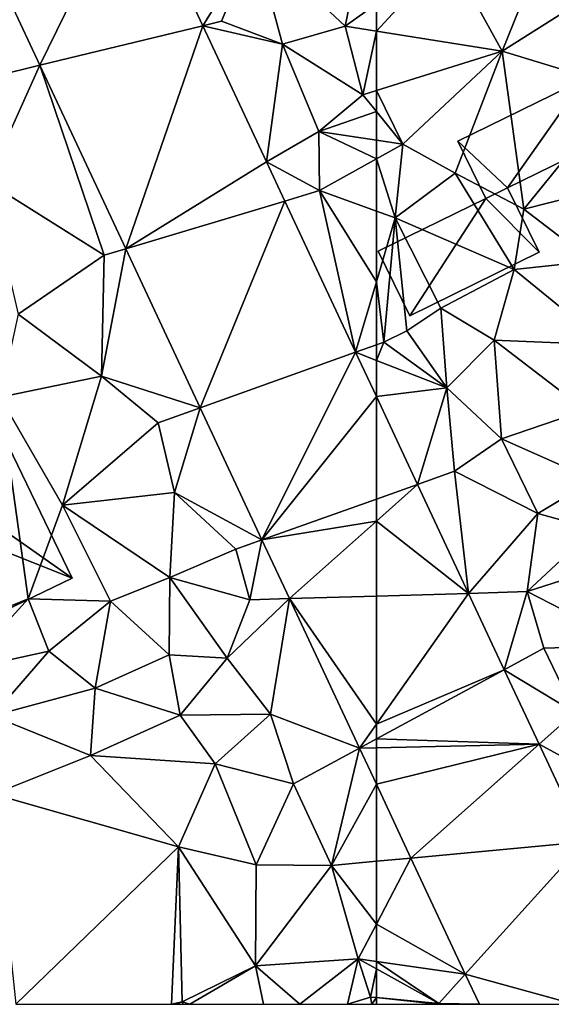
# Model space of a CAD drawing. Extents: x 571000 to 572017, y 6224000 to 6225081.
# Drawn here: x 571734 to 571758, y 6224000 to 6224045 of the extents above; entities that cross this region are included whole.
import ezdxf

# ---------------------------------------------------------------- set-up
doc = ezdxf.new("R2010")
doc.units = 0
doc.header["$MEASUREMENT"] = 0
for name, color, linetype in [('Bygninger_LOD2', 1, 'Continuous'), ('Terraen', 33, 'Continuous'), ('Terraen_vej', 33, 'Continuous')]:
    doc.layers.add(name, color=color, linetype=linetype)

# ---------------------------------------------------------------- blocks, each defined once
blk = doc.blocks.new('1km_6224_571_UTM32_ACAD_1_FMEBLOCK9')
at = {"layer": 'Terraen', "color": 9, "true_color": 0xbbbbbb}
for points in [[(51.368, -11.001, 34.322), (54.576, -17.849, 34.101), (56.95, -14, 34.59)], [(61.07, -17.86, 34.44), (61.94, -13.66, 34.59), (56.95, -14, 34.59)], [(61.94, -13.66, 34.59), (61.07, -17.86, 34.44), (62.5, -16.849, 34.492)], [(54.576, -17.849, 34.101), (55.44, -17.64, 34.04), (56.95, -14, 34.59)], [(55.44, -17.64, 34.04), (58.22, -18.68, 34.4), (56.95, -14, 34.59)], [(58.22, -18.68, 34.4), (61.07, -17.86, 34.44), (56.95, -14, 34.59)], [(47.136, -19.648, 34.092), (44.918, -14.912, 34.264), (45.1, -20.14, 34.28)], [(62.5, -18.087, 34.47), (62.5, -16.849, 34.492), (61.07, -17.86, 34.44)], [(54.576, -17.849, 34.101), (58.22, -18.68, 34.4), (55.44, -17.64, 34.04)], [(54.576, -17.849, 34.101), (57.48, -24.05, 33.902), (58.22, -18.68, 34.4)], [(61.89, -21, 34.44), (61.07, -17.86, 34.44), (58.22, -18.68, 34.4)], [(62.5, -18.087, 34.47), (61.07, -17.86, 34.44), (61.89, -21, 34.44)], [(62.5, -18.087, 34.47), (61.89, -21, 34.44), (62.5, -20.808, 34.454)], [(57.48, -24.05, 33.902), (59.87, -22.67, 34.36), (58.22, -18.68, 34.4)], [(59.87, -22.67, 34.36), (61.89, -21, 34.44), (58.22, -18.68, 34.4)], [(47.136, -19.648, 34.092), (44.74, -24.97, 34.1), (50.08, -28.32, 33.85)], [(47.136, -19.648, 34.092), (45.1, -20.14, 34.28), (44.74, -24.97, 34.1)], [(51.06, -28.026, 33.786), (47.136, -19.648, 34.092), (50.08, -28.32, 33.85)], [(62.5, -21.754, 34.39), (61.89, -21, 34.44), (59.87, -22.67, 34.36)], [(62.5, -21.754, 34.39), (62.5, -20.808, 34.454), (61.89, -21, 34.44)], [(62.5, -21.754, 34.39), (59.87, -22.67, 34.36), (62.5, -23.067, 34.312)], [(57.48, -24.05, 33.902), (59.91, -25.37, 33.84), (59.87, -22.67, 34.36)], [(62.5, -23.067, 34.312), (59.87, -22.67, 34.36), (62.5, -23.925, 34.147)], [(59.87, -22.67, 34.36), (59.91, -25.37, 33.84), (62.5, -23.925, 34.147)], [(58.321, -25.847, 33.844), (59.91, -25.37, 33.84), (57.48, -24.05, 33.902)], [(62.5, -26.301, 33.787), (62.5, -23.925, 34.147), (59.91, -25.37, 33.84)], [(46.16, -31, 33.66), (50.08, -28.32, 33.85), (44.74, -24.97, 34.1)], [(58.321, -25.847, 33.844), (61.554, -32.749, 33.622), (59.91, -25.37, 33.84)], [(61.554, -32.749, 33.622), (62.5, -29.534, 33.699), (59.91, -25.37, 33.84)], [(62.5, -29.534, 33.699), (62.5, -26.301, 33.787), (59.91, -25.37, 33.84)], [(51.06, -28.026, 33.786), (50.08, -28.32, 33.85), (49.95, -33.84, 33.61)], [(54.46, -35.284, 33.521), (51.06, -28.026, 33.786), (49.95, -33.84, 33.61)], [(46.16, -31, 33.66), (49.95, -33.84, 33.61), (50.08, -28.32, 33.85)], [(61.554, -32.749, 33.622), (62.5, -32.411, 33.606), (62.5, -29.534, 33.699)], [(45.32, -34.8, 33.56), (49.95, -33.84, 33.61), (46.16, -31, 33.66)], [(61.554, -32.749, 33.622), (62.5, -33.118, 33.71), (62.5, -32.411, 33.606)], [(62.5, -34.769, 33.556), (62.5, -33.118, 33.71), (61.554, -32.749, 33.622)], [(48.18, -39.72, 33.47), (49.95, -33.84, 33.61), (45.32, -34.8, 33.56)], [(48.18, -39.72, 33.47), (52.54, -35.97, 33.62), (49.95, -33.84, 33.61)], [(54.46, -35.284, 33.521), (49.95, -33.84, 33.61), (52.54, -35.97, 33.62)], [(41.12, -46.23, 33.21), (46.61, -43.99, 33.46), (45.32, -34.8, 33.56)], [(46.61, -43.99, 33.46), (48.18, -39.72, 33.47), (45.32, -34.8, 33.56)], [(54.46, -35.284, 33.521), (52.54, -35.97, 33.62), (53.29, -39.15, 33.51)], [(57.28, -41.306, 33.301), (54.46, -35.284, 33.521), (53.29, -39.15, 33.51)], [(48.18, -39.72, 33.47), (53.29, -39.15, 33.51), (52.54, -35.97, 33.62)], [(48.18, -39.72, 33.47), (53.08, -43.03, 33.45), (53.29, -39.15, 33.51)], [(53.29, -39.15, 33.51), (53.08, -43.03, 33.45), (56.09, -41.73, 33.43)], [(57.28, -41.306, 33.301), (53.29, -39.15, 33.51), (56.09, -41.73, 33.43)], [(46.61, -43.99, 33.46), (50.36, -44.1, 33.44), (48.18, -39.72, 33.47)], [(48.18, -39.72, 33.47), (50.36, -44.1, 33.44), (53.08, -43.03, 33.45)], [(57.28, -41.306, 33.301), (56.09, -41.73, 33.43), (56.73, -44.04, 33.36)], [(58.536, -43.987, 33.203), (57.28, -41.306, 33.301), (56.73, -44.04, 33.36)], [(56.73, -44.04, 33.36), (56.09, -41.73, 33.43), (53.08, -43.03, 33.45)], [(53.04, -46.55, 33.28), (53.08, -43.03, 33.45), (50.36, -44.1, 33.44)], [(53.04, -46.55, 33.28), (55.69, -46.7, 33.16), (53.08, -43.03, 33.45)], [(56.73, -44.04, 33.36), (53.08, -43.03, 33.45), (55.69, -46.7, 33.16)], [(43.66, -47.24, 33.38), (46.61, -43.99, 33.46), (41.12, -46.23, 33.21)], [(43.66, -47.24, 33.38), (47.55, -46.39, 33.41), (46.61, -43.99, 33.46)], [(47.55, -46.39, 33.41), (50.36, -44.1, 33.44), (46.61, -43.99, 33.46)], [(58.536, -43.987, 33.203), (55.69, -46.7, 33.16), (57.67, -49.26, 33.13)], [(58.536, -43.987, 33.203), (56.73, -44.04, 33.36), (55.69, -46.7, 33.16)], [(61.731, -50.809, 32.954), (58.536, -43.987, 33.203), (57.67, -49.26, 33.13)], [(47.55, -46.39, 33.41), (49.66, -48.07, 33.28), (50.36, -44.1, 33.44)], [(53.04, -46.55, 33.28), (50.36, -44.1, 33.44), (49.66, -48.07, 33.28)], [(44.98, -49.34, 33.39), (47.55, -46.39, 33.41), (43.66, -47.24, 33.38)], [(44.98, -49.34, 33.39), (49.66, -48.07, 33.28), (47.55, -46.39, 33.41)], [(53.54, -49.31, 33.13), (53.04, -46.55, 33.28), (49.66, -48.07, 33.28)], [(53.54, -49.31, 33.13), (55.69, -46.7, 33.16), (53.04, -46.55, 33.28)], [(53.54, -49.31, 33.13), (57.67, -49.26, 33.13), (55.69, -46.7, 33.16)], [(49.45, -51.15, 33.03), (49.66, -48.07, 33.28), (44.98, -49.34, 33.39)], [(49.45, -51.15, 33.03), (53.54, -49.31, 33.13), (49.66, -48.07, 33.28)], [(49.45, -51.15, 33.03), (44.98, -49.34, 33.39), (45.03, -52.91, 33.07)], [(55.15, -51.52, 32.95), (53.54, -49.31, 33.13), (49.45, -51.15, 33.03)], [(55.15, -51.52, 32.95), (57.67, -49.26, 33.13), (53.54, -49.31, 33.13)], [(58.72, -52.44, 33.03), (57.67, -49.26, 33.13), (55.15, -51.52, 32.95)], [(61.731, -50.809, 32.954), (57.67, -49.26, 33.13), (58.72, -52.44, 33.03)], [(53.47, -55.32, 32.81), (49.45, -51.15, 33.03), (45.03, -52.91, 33.07)], [(53.47, -55.32, 32.81), (55.15, -51.52, 32.95), (49.45, -51.15, 33.03)], [(61.731, -50.809, 32.954), (58.72, -52.44, 33.03), (60.45, -56.16, 32.81)], [(62.5, -52.451, 32.894), (61.731, -50.809, 32.954), (60.45, -56.16, 32.81)], [(57.02, -56.14, 32.79), (55.15, -51.52, 32.95), (53.47, -55.32, 32.81)], [(57.02, -56.14, 32.79), (58.72, -52.44, 33.03), (55.15, -51.52, 32.95)], [(57.02, -56.14, 32.79), (60.45, -56.16, 32.81), (58.72, -52.44, 33.03)], [(62.5, -52.451, 32.894), (60.45, -56.16, 32.81), (62.5, -55.97, 32.788)], [(46.05, -62.5, 32.698), (53.47, -55.32, 32.81), (45.03, -52.91, 33.07)], [(53.145, -62.5, 32.682), (53.47, -55.32, 32.81), (46.05, -62.5, 32.698)], [(53.64, -62.39, 32.75), (53.47, -55.32, 32.81), (53.145, -62.5, 32.682)], [(56.99, -60.74, 32.7), (57.02, -56.14, 32.79), (53.47, -55.32, 32.81)], [(56.99, -60.74, 32.7), (53.47, -55.32, 32.81), (53.64, -62.39, 32.75)], [(56.99, -60.74, 32.7), (60.45, -56.16, 32.81), (57.02, -56.14, 32.79)], [(61.67, -60.42, 32.69), (60.45, -56.16, 32.81), (56.99, -60.74, 32.7)], [(62.5, -55.97, 32.788), (60.45, -56.16, 32.81), (62.5, -58.837, 32.718)], [(60.45, -56.16, 32.81), (61.67, -60.42, 32.69), (62.5, -58.837, 32.718)], [(62.5, -60.539, 32.671), (62.5, -58.837, 32.718), (61.67, -60.42, 32.69)], [(59.005, -62.5, 32.683), (61.67, -60.42, 32.69), (56.99, -60.74, 32.7)], [(61.177, -62.5, 32.595), (61.67, -60.42, 32.69), (59.005, -62.5, 32.683)], [(61.177, -62.5, 32.595), (62.24, -62.17, 32.57), (61.67, -60.42, 32.69)], [(62.5, -60.88, 32.645), (62.5, -60.539, 32.671), (61.67, -60.42, 32.69)], [(62.5, -60.88, 32.645), (61.67, -60.42, 32.69), (62.24, -62.17, 32.57)], [(56.99, -60.74, 32.7), (53.64, -62.39, 32.75), (53.991, -62.5, 32.744)], [(57.344, -62.5, 32.688), (56.99, -60.74, 32.7), (53.991, -62.5, 32.744)], [(59.005, -62.5, 32.683), (56.99, -60.74, 32.7), (57.344, -62.5, 32.688)], [(62.5, -60.88, 32.645), (62.24, -62.17, 32.57), (62.5, -62.194, 32.563)], [(53.401, -62.5, 32.717), (53.64, -62.39, 32.75), (53.145, -62.5, 32.682)], [(53.683, -62.5, 32.741), (53.64, -62.39, 32.75), (53.401, -62.5, 32.717)], [(53.991, -62.5, 32.744), (53.64, -62.39, 32.75), (53.683, -62.5, 32.741)], [(61.177, -62.5, 32.595), (62.301, -62.5, 32.529), (62.24, -62.17, 32.57)], [(62.5, -62.194, 32.563), (62.24, -62.17, 32.57), (62.301, -62.5, 32.529)], [(62.5, -62.194, 32.563), (62.301, -62.5, 32.529), (62.5, -62.5, 32.526)]]:
    blk.add_polyline3d(points, close=True, dxfattribs=at)
blk = doc.blocks.new('1km_6224_571_UTM32_ACAD_1_FMEBLOCK32')
at = {"layer": 'Terraen_vej', "color": 251, "true_color": 0x555555}
for points in [[(51.368, -11.001, 34.322), (44.918, -14.912, 34.264), (47.136, -19.648, 34.092)], [(51.368, -11.001, 34.322), (47.136, -19.648, 34.092), (54.576, -17.849, 34.101)], [(54.576, -17.849, 34.101), (47.136, -19.648, 34.092), (51.06, -28.026, 33.786)], [(54.576, -17.849, 34.101), (51.06, -28.026, 33.786), (57.48, -24.05, 33.902)], [(51.06, -28.026, 33.786), (58.321, -25.847, 33.844), (57.48, -24.05, 33.902)], [(58.321, -25.847, 33.844), (51.06, -28.026, 33.786), (54.46, -35.284, 33.521)], [(58.321, -25.847, 33.844), (54.46, -35.284, 33.521), (61.554, -32.749, 33.622)], [(61.554, -32.749, 33.622), (54.46, -35.284, 33.521), (57.28, -41.306, 33.301)], [(61.554, -32.749, 33.622), (57.28, -41.306, 33.301), (62.5, -34.769, 33.556)], [(57.28, -41.306, 33.301), (62.5, -39.443, 33.394), (62.5, -34.769, 33.556)], [(62.5, -40.449, 33.355), (62.5, -39.443, 33.394), (57.28, -41.306, 33.301)], [(62.5, -40.449, 33.355), (57.28, -41.306, 33.301), (58.536, -43.987, 33.203)], [(62.5, -43.871, 33.234), (62.5, -40.449, 33.355), (58.536, -43.987, 33.203)], [(62.5, -49.718, 33.003), (62.5, -43.871, 33.234), (58.536, -43.987, 33.203)], [(62.5, -49.718, 33.003), (58.536, -43.987, 33.203), (61.731, -50.809, 32.954)], [(62.5, -50.393, 32.978), (62.5, -49.718, 33.003), (61.731, -50.809, 32.954)], [(62.5, -50.793, 32.963), (62.5, -50.393, 32.978), (61.731, -50.809, 32.954)], [(62.5, -52.451, 32.894), (62.5, -50.793, 32.963), (61.731, -50.809, 32.954)]]:
    blk.add_polyline3d(points, close=True, dxfattribs=at)
blk = doc.blocks.new('1km_6224_571_UTM32_ACAD_1_FMEBLOCK55')
at = {"layer": 'Terraen_vej', "color": 251, "true_color": 0x555555}
for points in [[(-62.5, -39.443, 33.394), (-60.624, -38.774, 33.427), (-62.5, -34.769, 33.556)], [(-62.5, -40.449, 33.355), (-58.294, -43.748, 33.267), (-60.624, -38.774, 33.427)], [(-62.5, -40.449, 33.355), (-60.624, -38.774, 33.427), (-62.5, -39.443, 33.394)], [(-62.5, -40.449, 33.355), (-62.5, -43.871, 33.234), (-58.294, -43.748, 33.267)], [(-62.5, -49.718, 33.003), (-56.663, -47.232, 33.155), (-58.294, -43.748, 33.267)], [(-62.5, -49.718, 33.003), (-58.294, -43.748, 33.267), (-62.5, -43.871, 33.234)], [(-62.5, -50.393, 32.978), (-55.072, -50.629, 33.046), (-56.663, -47.232, 33.155)], [(-62.5, -49.718, 33.003), (-62.5, -50.393, 32.978), (-56.663, -47.232, 33.155)], [(-62.5, -50.393, 32.978), (-62.5, -50.793, 32.963), (-55.072, -50.629, 33.046)], [(-62.5, -50.793, 32.963), (-62.5, -52.451, 32.894), (-55.072, -50.629, 33.046)], [(-62.5, -52.451, 32.894), (-60.92, -55.824, 32.771), (-55.072, -50.629, 33.046)], [(-52.982, -55.09, 32.902), (-55.072, -50.629, 33.046), (-60.92, -55.824, 32.771)], [(-52.982, -55.09, 32.902), (-60.92, -55.824, 32.771), (-58.439, -61.122, 32.578)], [(-53.475, -62.5, 32.615), (-52.982, -55.09, 32.902), (-58.439, -61.122, 32.578)], [(-58.439, -61.122, 32.578), (-57.794, -62.5, 32.528), (-53.475, -62.5, 32.615)]]:
    blk.add_polyline3d(points, close=True, dxfattribs=at)
blk = doc.blocks.new('1km_6224_571_UTM32_ACAD_1_FMEBLOCK152')
at = {"layer": 'Terraen', "color": 9, "true_color": 0xbbbbbb}
for points in [[(-62.5, -18.087, 34.47), (-56.76, -19, 34.59), (-59.22, -14.53, 34.61)], [(-62.5, -18.087, 34.47), (-59.22, -14.53, 34.61), (-62.5, -16.849, 34.492)], [(-56.76, -19, 34.59), (-55.14, -15, 34.67), (-59.22, -14.53, 34.61)], [(-56.76, -19, 34.59), (-52.05, -16.02, 34.66), (-55.14, -15, 34.67)], [(-51.26, -20.68, 34.5), (-52.05, -16.02, 34.66), (-56.76, -19, 34.59)], [(-62.5, -18.087, 34.47), (-62.5, -20.808, 34.454), (-56.76, -19, 34.59)], [(-61.29, -23.25, 34.29), (-56.76, -19, 34.59), (-62.5, -20.808, 34.454)], [(-61.29, -23.25, 34.29), (-58.9, -24.58, 33.72), (-56.76, -19, 34.59)], [(-55.77, -26.22, 34.06), (-56.76, -19, 34.59), (-58.9, -24.58, 33.72)], [(-55.77, -26.22, 34.06), (-51.26, -20.68, 34.5), (-56.76, -19, 34.59)], [(-62.5, -21.754, 34.39), (-61.29, -23.25, 34.29), (-62.5, -20.808, 34.454)], [(-55.77, -26.22, 34.06), (-50.9, -24.98, 34.25), (-51.26, -20.68, 34.5)], [(-62.5, -21.754, 34.39), (-62.5, -23.067, 34.312), (-61.29, -23.25, 34.29)], [(-62.5, -23.067, 34.312), (-62.5, -23.925, 34.147), (-61.29, -23.25, 34.29)], [(-61.64, -26.61, 33.77), (-61.29, -23.25, 34.29), (-62.5, -23.925, 34.147)], [(-61.64, -26.61, 33.77), (-58.9, -24.58, 33.72), (-61.29, -23.25, 34.29)], [(-62.5, -26.301, 33.787), (-61.64, -26.61, 33.77), (-62.5, -23.925, 34.147)], [(-56.21, -28.97, 34.15), (-58.9, -24.58, 33.72), (-61.64, -26.61, 33.77)], [(-56.21, -28.97, 34.15), (-55.77, -26.22, 34.06), (-58.9, -24.58, 33.72)], [(-52.66, -28.59, 34.12), (-50.9, -24.98, 34.25), (-55.77, -26.22, 34.06)], [(-62.5, -29.534, 33.699), (-61.64, -26.61, 33.77), (-62.5, -26.301, 33.787)], [(-56.21, -28.97, 34.15), (-52.66, -28.59, 34.12), (-55.77, -26.22, 34.06)], [(-62.16, -32.29, 33.6), (-61.64, -26.61, 33.77), (-62.5, -29.534, 33.699)], [(-62.16, -32.29, 33.6), (-61.11, -31.77, 34.26), (-61.64, -26.61, 33.77)], [(-59.56, -30.74, 34.1), (-56.21, -28.97, 34.15), (-61.64, -26.61, 33.77)], [(-61.11, -31.77, 34.26), (-59.56, -30.74, 34.1), (-61.64, -26.61, 33.77)], [(-51.99, -32.4, 33.97), (-52.66, -28.59, 34.12), (-56.21, -28.97, 34.15)], [(-59.56, -30.74, 34.1), (-57.12, -32.19, 33.88), (-56.21, -28.97, 34.15)], [(-51.99, -32.4, 33.97), (-56.21, -28.97, 34.15), (-57.12, -32.19, 33.88)], [(-62.5, -32.411, 33.606), (-62.16, -32.29, 33.6), (-62.5, -29.534, 33.699)], [(-61.11, -31.77, 34.26), (-59.29, -34.37, 34.01), (-59.56, -30.74, 34.1)], [(-59.56, -30.74, 34.1), (-59.29, -34.37, 34.01), (-57.12, -32.19, 33.88)], [(-62.16, -32.29, 33.6), (-59.29, -34.37, 34.01), (-61.11, -31.77, 34.26)], [(-62.5, -32.411, 33.606), (-62.5, -33.118, 33.71), (-62.16, -32.29, 33.6)], [(-62.5, -33.118, 33.71), (-59.29, -34.37, 34.01), (-62.16, -32.29, 33.6)], [(-57.12, -32.19, 33.88), (-59.29, -34.37, 34.01), (-56.79, -36.69, 33.96)], [(-52.95, -35.39, 33.82), (-57.12, -32.19, 33.88), (-56.79, -36.69, 33.96)], [(-52.95, -35.39, 33.82), (-51.99, -32.4, 33.97), (-57.12, -32.19, 33.88)], [(-62.5, -33.118, 33.71), (-62.5, -34.769, 33.556), (-59.29, -34.37, 34.01)], [(-62.5, -34.769, 33.556), (-60.624, -38.774, 33.427), (-59.29, -34.37, 34.01)], [(-60.624, -38.774, 33.427), (-58.93, -38.17, 33.5), (-59.29, -34.37, 34.01)], [(-58.93, -38.17, 33.5), (-56.79, -36.69, 33.96), (-59.29, -34.37, 34.01)], [(-52.95, -35.39, 33.82), (-56.79, -36.69, 33.96), (-52.57, -38.56, 33.99)], [(-55.13, -40.11, 34.13), (-56.79, -36.69, 33.96), (-58.93, -38.17, 33.5)], [(-55.13, -40.11, 34.13), (-52.57, -38.56, 33.99), (-56.79, -36.69, 33.96)], [(-58.294, -43.748, 33.267), (-58.93, -38.17, 33.5), (-60.624, -38.774, 33.427)], [(-58.294, -43.748, 33.267), (-55.13, -40.11, 34.13), (-58.93, -38.17, 33.5)], [(-55.13, -40.11, 34.13), (-52.56, -40.82, 33.58), (-52.57, -38.56, 33.99)], [(-58.294, -43.748, 33.267), (-55.62, -43.67, 33.42), (-55.13, -40.11, 34.13)], [(-55.13, -40.11, 34.13), (-55.62, -43.67, 33.42), (-52.56, -40.82, 33.58)], [(-50.62, -42.07, 33.38), (-52.56, -40.82, 33.58), (-55.62, -43.67, 33.42)], [(-50.82, -46.13, 33.3), (-50.62, -42.07, 33.38), (-55.62, -43.67, 33.42)], [(-58.294, -43.748, 33.267), (-56.663, -47.232, 33.155), (-55.62, -43.67, 33.42)], [(-56.663, -47.232, 33.155), (-54.85, -46.25, 33.28), (-55.62, -43.67, 33.42)], [(-50.82, -46.13, 33.3), (-55.62, -43.67, 33.42), (-54.85, -46.25, 33.28)], [(-56.663, -47.232, 33.155), (-53.44, -49.18, 33.1), (-54.85, -46.25, 33.28)], [(-50.82, -46.13, 33.3), (-54.85, -46.25, 33.28), (-53.44, -49.18, 33.1)], [(-56.663, -47.232, 33.155), (-55.072, -50.629, 33.046), (-53.44, -49.18, 33.1)], [(-55.072, -50.629, 33.046), (-51.83, -52.39, 32.97), (-53.44, -49.18, 33.1)], [(-52.982, -55.09, 32.902), (-51.83, -52.39, 32.97), (-55.072, -50.629, 33.046)], [(-60.92, -55.824, 32.771), (-62.5, -52.451, 32.894), (-62.5, -55.97, 32.788)], [(-62.5, -58.837, 32.718), (-60.92, -55.824, 32.771), (-62.5, -55.97, 32.788)], [(-58.439, -61.122, 32.578), (-60.92, -55.824, 32.771), (-62.5, -58.837, 32.718)], [(-62.5, -60.539, 32.671), (-58.439, -61.122, 32.578), (-62.5, -58.837, 32.718)], [(-62.5, -60.88, 32.645), (-59.65, -62.46, 32.49), (-62.5, -60.539, 32.671)], [(-59.65, -62.46, 32.49), (-58.439, -61.122, 32.578), (-62.5, -60.539, 32.671)], [(-62.5, -60.88, 32.645), (-62.5, -62.194, 32.563), (-59.65, -62.46, 32.49)], [(-57.794, -62.5, 32.528), (-58.439, -61.122, 32.578), (-59.65, -62.46, 32.49)], [(-62.5, -62.194, 32.563), (-62.5, -62.5, 32.526), (-59.708, -62.5, 32.486)], [(-62.5, -62.194, 32.563), (-59.708, -62.5, 32.486), (-59.65, -62.46, 32.49)], [(-59.642, -62.5, 32.49), (-59.65, -62.46, 32.49), (-59.708, -62.5, 32.486)], [(-59.642, -62.5, 32.49), (-59.588, -62.5, 32.491), (-59.65, -62.46, 32.49)], [(-57.794, -62.5, 32.528), (-59.65, -62.46, 32.49), (-59.588, -62.5, 32.491)]]:
    blk.add_polyline3d(points, close=True, dxfattribs=at)
blk = doc.blocks.new('building_83397')
at = {"layer": 'Bygninger_LOD2', "color": 16, "true_color": 0x7e0000}
for points in [[(-3.515, -0.105, 36.31), (2.235, 2.715, 36.28), (2.235, 2.715, 34.49), (-3.515, -0.105, 34.1)], [(2.235, 2.715, 36.28), (-1.245, -2.225, 37.1), (-3.515, -0.105, 36.31)], [(2.235, 2.715, 34.49), (3.515, 0.105, 34.33), (-1.245, -2.225, 34.06), (-3.515, -0.105, 34.1)], [(3.515, 0.105, 37.08), (-1.245, -2.225, 37.1), (2.235, 2.715, 36.28)], [(3.515, 0.105, 34.33), (2.235, 2.715, 34.49), (2.235, 2.715, 36.28), (3.515, 0.105, 37.08)], [(3.515, 0.105, 34.33), (3.515, 0.105, 37.08), (-1.245, -2.225, 37.1)], [(-1.245, -2.225, 34.06), (3.515, 0.105, 34.33), (-1.245, -2.225, 37.1)], [(-1.245, -2.225, 34.06), (-2.235, -2.715, 33.88), (-3.515, -0.105, 34.1)], [(-2.235, -2.715, 36.49), (-2.235, -2.715, 37.1), (-3.515, -0.105, 36.31)], [(-3.515, -0.105, 34.1), (-2.235, -2.715, 36.49), (-3.515, -0.105, 36.31)], [(-2.235, -2.715, 33.88), (-2.235, -2.715, 36.49), (-3.515, -0.105, 34.1)], [(-1.245, -2.225, 37.1), (-2.235, -2.715, 37.1), (-3.515, -0.105, 36.31)], [(-2.235, -2.715, 36.49), (-1.245, -2.225, 34.06), (-1.245, -2.225, 37.1)], [(-2.235, -2.715, 37.1), (-2.235, -2.715, 36.49), (-1.245, -2.225, 37.1)], [(-2.235, -2.715, 36.49), (-2.235, -2.715, 33.88), (-1.245, -2.225, 34.06)]]:
    blk.add_3dface(points, dxfattribs=at)
blk = doc.blocks.new('building_191030')
at = {"layer": 'Bygninger_LOD2', "color": 16, "true_color": 0x7e0000}
for points in [[(1.24, 2.43, 33.88), (2.23, 2.92, 34.06), (3.67, -0.02, 34.16)], [(1.24, 2.43, 36.49), (2.23, 2.92, 36.5), (3.67, -0.02, 35.67)], [(2.23, 2.92, 36.5), (2.23, 2.92, 34.06), (1.24, 2.43, 36.49)], [(2.23, 2.92, 34.06), (1.24, 2.43, 33.88), (1.24, 2.43, 36.49)], [(2.23, 2.92, 34.06), (2.23, 2.92, 36.5), (3.67, -0.02, 35.67), (3.67, -0.02, 34.16)], [(-3.67, 0.02, 36.43), (1.24, 2.43, 36.49), (-2.23, -2.92, 35.6)], [(-2.23, -2.92, 34.09), (-3.67, 0.02, 33.75), (1.24, 2.43, 33.88), (3.67, -0.02, 34.16)], [(1.24, 2.43, 33.88), (-3.67, 0.02, 36.43), (1.24, 2.43, 36.49)], [(1.24, 2.43, 33.88), (-3.67, 0.02, 33.75), (-3.67, 0.02, 36.43)], [(-2.23, -2.92, 35.6), (1.24, 2.43, 36.49), (3.67, -0.02, 35.67)], [(-3.67, 0.02, 33.75), (-2.23, -2.92, 34.09), (-2.23, -2.92, 35.6), (-3.67, 0.02, 36.43)], [(3.67, -0.02, 35.67), (-2.23, -2.92, 35.6), (-2.23, -2.92, 34.09), (3.67, -0.02, 34.16)]]:
    blk.add_3dface(points, dxfattribs=at)
blk = doc.blocks.new('building_188608')
at = {"layer": 'Bygninger_LOD2', "color": 16, "true_color": 0x7e0000}
for points in [[(-2.06, 4.695, 33.58), (3.08, 7.035, 33.58), (7.44, -1.985, 33.43)], [(3.08, 7.035, 37.48), (0.93, 0.605, 38.52), (-2.06, 4.695, 37.48)], [(-2.06, 4.695, 37.48), (3.08, 7.035, 35.96), (-2.06, 4.695, 33.58)], [(3.08, 7.035, 37.48), (3.08, 7.035, 35.96), (-2.06, 4.695, 37.48)], [(-2.06, 4.695, 33.58), (3.08, 7.035, 35.96), (3.08, 7.035, 33.58)], [(0.93, 0.605, 38.52), (3.08, 7.035, 37.48), (7.44, -1.985, 37.46)], [(3.08, 7.035, 35.96), (3.08, 7.035, 37.48), (7.44, -1.985, 37.46)], [(7.44, -1.985, 33.43), (3.08, 7.035, 35.96), (7.44, -1.985, 37.46)], [(3.08, 7.035, 33.58), (3.08, 7.035, 35.96), (7.44, -1.985, 33.43)], [(-7.44, 2.105, 33.55), (-2.06, 4.695, 33.58), (-3.03, -7.035, 33.38)], [(-0.99, -0.275, 38.52), (-7.44, 2.105, 37.5), (-2.06, 4.695, 37.48)], [(-2.06, 4.695, 33.58), (-7.44, 2.105, 37.5), (-2.06, 4.695, 37.48)], [(-7.44, 2.105, 37.5), (-2.06, 4.695, 33.58), (-7.44, 2.105, 33.55)], [(-3.03, -7.035, 33.38), (-2.06, 4.695, 33.58), (7.44, -1.985, 33.43)], [(0.93, 0.605, 38.52), (-0.99, -0.275, 38.52), (-2.06, 4.695, 37.48)], [(-0.99, -0.275, 38.52), (-3.03, -7.035, 37.45), (-7.44, 2.105, 37.5)], [(-7.44, 2.105, 33.55), (-3.03, -7.035, 33.38), (-3.03, -7.035, 37.45), (-7.44, 2.105, 37.5)], [(-3.03, -7.035, 37.45), (-0.99, -0.275, 38.52), (0.93, 0.605, 38.52), (7.44, -1.985, 37.46)], [(7.44, -1.985, 37.46), (-3.03, -7.035, 37.45), (-3.03, -7.035, 33.38), (7.44, -1.985, 33.43)]]:
    blk.add_3dface(points, dxfattribs=at)

msp = doc.modelspace()

# ---------------------------------------------------------------- block references
at = {"layer": 'Bygninger_LOD2', "color": 16, "true_color": 0x7e0000}
for name, p in [('building_83397', (571757.235, 6224039.485)), ('building_191030', (571753.76, 6224034.34)), ('building_188608', (571728.67, 6224021.425))]:
    msp.add_blockref(name, p, dxfattribs=at)
at = {"layer": 'Terraen', "color": 9, "true_color": 0xbbbbbb}
for name, p in [('1km_6224_571_UTM32_ACAD_1_FMEBLOCK9', (571687.5, 6224062.5)), ('1km_6224_571_UTM32_ACAD_1_FMEBLOCK152', (571812.5, 6224062.5))]:
    msp.add_blockref(name, p, dxfattribs=at)
at = {"layer": 'Terraen_vej', "color": 251, "true_color": 0x555555}
for name, p in [('1km_6224_571_UTM32_ACAD_1_FMEBLOCK32', (571687.5, 6224062.5)), ('1km_6224_571_UTM32_ACAD_1_FMEBLOCK55', (571812.5, 6224062.5))]:
    msp.add_blockref(name, p, dxfattribs=at)

doc.saveas('drawing.dxf')
